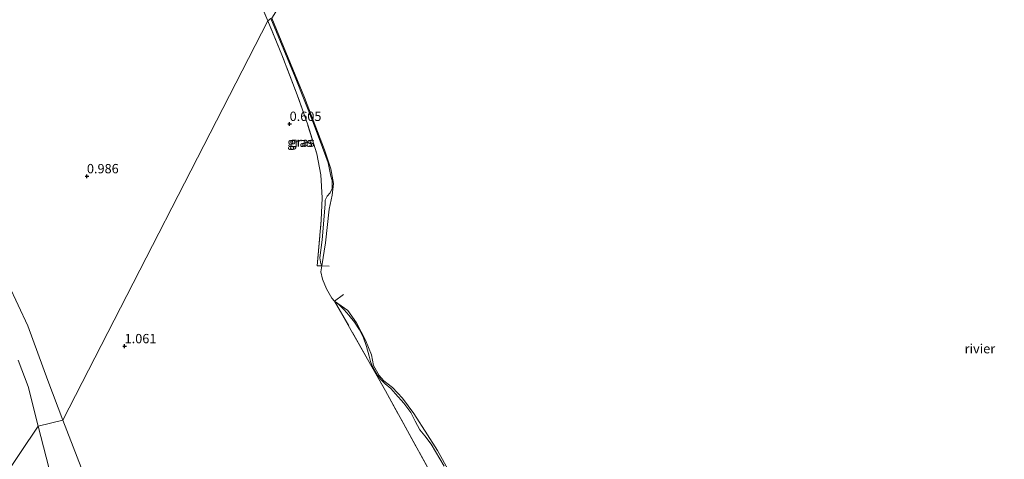
# Model space of a CAD drawing. Units: metres. Extents: x 59998 to 70004, y 424999 to 430978.
# Drawn here: x 60889 to 61153, y 426557 to 426674 of the extents above; entities that cross this region are included whole.
import ezdxf
from ezdxf.enums import TextEntityAlignment as Align

# ---------------------------------------------------------------- set-up
doc = ezdxf.new("R2010")
doc.units = ezdxf.units.M
doc.linetypes.add('IE-TERREINAFSCHEIDING', pattern=[10, 8, -2])
doc.layers.get('0').update_dxf_attribs({"lineweight": 25})
for name, color, linetype, lineweight in [('B-ME-GW-HOOGTEPUNT-S-B1', 10, 'Continuous', 25), ('B-ME-GW-KRUINLIJN-L-B1', 93, 'Continuous', 18), ('B-ME-GW-TEENLIJN-L-B1', 93, 'Continuous', 18), ('B-ME-IE-GRASLAND-GV-B6', 93, 'Continuous', 18), ('B-ME-IE-GRONDWERKLIJN-GROND_INGERICHT-GV-B6', 253, 'Continuous', 18), ('B-ME-IE-HULPGEOMETRIE-L-B1', 53, 'Continuous', 18), ('B-ME-IE-TERREINAFSCHEIDING-RASTERHEKWERK-L-B1', 8, 'IE-TERREINAFSCHEIDING', 18), ('B-ME-OB-WATERLIJN-L-B1', 133, 'OB-WATERLIJN', 18), ('B-ME-OG-WATER-GV-B6', 153, 'Continuous', 18)]:
    doc.layers.add(name, color=color, linetype=linetype, lineweight=lineweight)
doc.styles.add('NLCS-ISO', font='NLCS-ISO.TTF')
doc.linetypes.add('OB-WATERLIJN', pattern='A,10,[32,NLCS.SHX,S=2,R=0,X=0,Y=0],-12', length=22)

# ---------------------------------------------------------------- blocks, each defined once
blk = doc.blocks.new('hoogtepunt')
for p, q in [((-0.5, 0), (0.5, 0)), ((0, 0.5), (0, -0.5))]:
    blk.add_line(p, q)

msp = doc.modelspace()

# ---------------------------------------------------------------- linework, layer by layer
at = {"layer": 'B-ME-GW-KRUINLIJN-L-B1'}
for points in [[(60970.25, 426608.35, 0.02), (60969.98, 426608.92, 0.38), (60969.71, 426610.5, 0.42), (60970.36, 426615.38, 0.42), (60970.79, 426620.65, 0.4), (60971.12, 426625.04, 0.38), (60971.19, 426626, 0.38), (60971.7, 426627.07, 0.44), (60972.45, 426627.98, 0.45), (60973, 426629.13, 0.39), (60973.01, 426631.23, 0.42), (60972.69, 426632.43, 0.43), (60971.97, 426636.04, 0.42), (60970.45, 426640.07, 0.43), (60967.93, 426646.81, 0.44), (60963.1, 426658.92, 0.56), (60956.56, 426674.67, 0.48)], [(60973.68, 426598.96, 0.33), (60975.03, 426597.85, 0.39), (60976.23, 426596.63, 0.36), (60977.53, 426595.18, 0.35), (60979, 426593.28, 0.4), (60980.37, 426591.2, 0.41), (60981.3, 426589.36, 0.42), (60982.25, 426586.78, 0.41), (60982.94, 426584.21, 0.42), (60983.28, 426582.7, 0.44), (60983.69, 426581.74, 0.43), (60985.14, 426579.05, 0.42), (60985.95, 426578.04, 0.43), (60986.39, 426577.52, 0.45), (60987.22, 426576.75, 0.5), (60988.7, 426575.55, 0.47), (60989.97, 426574.11, 0.45), (60992.25, 426571.54, 0.4), (60994.08, 426569.11, 0.39), (60995.21, 426566.79, 0.37), (60996.49, 426564.39, 0.39), (60997.84, 426562.78, 0.4), (60999.56, 426560.62, 0.38), (61003.06, 426554.68, 0.4)], [(60888.95, 426583.12, 2.23), (60891.65, 426576.03, 2.25), (60894.27, 426565.37, 2.27)], [(60894.27, 426565.37, 2.27), (60899.28, 426545.98, 2.35), (60903.7, 426533.26, 2.4), (60904.09, 426530.79, 2.53), (60903.75, 426529.48, 2.61), (60902.98, 426528.86, 2.71), (60899.16, 426527.24, 2.83), (60895.62, 426524.94, 2.93), (60894.19, 426521.94, 2.89), (60894.21, 426512.76, 2.78), (60896.46, 426503.49, 2.63), (60905.52, 426484.29, 2.75), (60916.71, 426464.6, 2.8), (60926.8, 426453.69, 2.68)]]:
    msp.add_polyline3d(points, dxfattribs=at)
at = {"layer": 'B-ME-GW-TEENLIJN-L-B1'}
for points in [[(60804.08, 426785.31, 1.69), (60805.15, 426781.37, 1.69), (60808.45, 426775.97, 1.63), (60817.06, 426762.36, 1.58), (60826.62, 426748.35, 1.59), (60838.31, 426729.42, 1.51), (60843.87, 426717.72, 1.46), (60846.49, 426706.57, 1.42), (60845.95, 426701.14, 1.44), (60844.33, 426697.77, 1.6), (60842.11, 426692.64, 1.68), (60840.66, 426686.53, 1.72), (60840.69, 426682.25, 1.7), (60843.26, 426672.39, 1.61), (60848.03, 426663.58, 1.51), (60852.17, 426655.62, 1.42), (60863.09, 426633.86, 1.2), (60868.19, 426625.86, 1.22), (60874.62, 426618.89, 1.14), (60881.24, 426611.36, 1.16), (60886.32, 426603.41, 1.27), (60891.52, 426592.32, 1.41), (60896.84, 426577.65, 1.35), (60900.89, 426567, 1.42)], [(60900.89, 426567, 1.42), (60910.26, 426542.84, 1.23), (60918.94, 426521.97, 1.36), (60919.59, 426516.73, 1.41), (60918.71, 426513.88, 1.63), (60916.67, 426512.06, 1.81), (60907.58, 426507.97, 2.13), (60903.45, 426505.42, 2.25), (60901.7, 426501.57, 2.35), (60902.12, 426497.39, 2.22), (60926.8, 426453.69, 2.68)]]:
    msp.add_polyline3d(points, dxfattribs=at)
at = {"layer": 'B-ME-IE-GRASLAND-GV-B6'}
for points in [[(60956.56, 426674.67, 0.48), (60955.77, 426674.08, 0.58), (60948.26, 426691.89, 0.5), (60938.02, 426716.42, 0.56), (60928.2, 426740.27, 0.58), (60919.29, 426761.68, 0.71), (60912.55, 426777.95, 0.74), (60909.02, 426786.3, 0.64), (60905.75, 426793.02, 0.65), (60900.57, 426802.09, 0.69), (60896.68, 426804.67, 0.84), (60894.73, 426806.29, 0.81), (60892.33, 426808.79, 0.88), (60890.82, 426811.48, 0.88), (60889.66, 426814.53, 0.89), (60888.57, 426819.44, 0.93)], [(60955.77, 426674.08, 0.58), (60956.56, 426674.67, 0.48), (60963.1, 426658.92, 0.56), (60967.93, 426646.81, 0.44), (60970.45, 426640.07, 0.43), (60971.97, 426636.04, 0.42), (60972.69, 426632.43, 0.43), (60973.01, 426631.23, 0.42), (60973, 426629.13, 0.39), (60972.45, 426627.98, 0.45), (60971.7, 426627.07, 0.44), (60971.19, 426626, 0.38), (60971.12, 426625.04, 0.38), (60970.79, 426620.65, 0.4), (60970.36, 426615.38, 0.42), (60969.71, 426610.5, 0.42), (60969.98, 426608.92, 0.38), (60970.25, 426608.35, 0.02), (60968.97, 426608.37, 0.53), (60970.08, 426620.62, 0.46), (60970.36, 426626.61, 0.47), (60969.95, 426632.8, 0.54), (60968.91, 426638.4, 0.6), (60966.48, 426646.21, 0.66), (60963.68, 426654.25, 0.64), (60959.54, 426664.93, 0.51), (60955.77, 426674.08, 0.58)], [(60956.84, 426674.79, 0.23), (60965.63, 426653.55, 0.1), (60970.97, 426639.52, 0.17), (60972.67, 426634.42, 0.11), (60973.34, 426630.48, 0.19), (60973.01, 426627.36, 0.15), (60972.26, 426623.59, 0.14), (60971.24, 426614.52, 0.09), (60970.25, 426608.35, 0.02), (60969.98, 426608.92, 0.38), (60969.71, 426610.5, 0.42), (60970.36, 426615.38, 0.42), (60970.79, 426620.65, 0.4), (60971.12, 426625.04, 0.38), (60971.19, 426626, 0.38), (60971.7, 426627.07, 0.44), (60972.45, 426627.98, 0.45), (60973, 426629.13, 0.39), (60973.01, 426631.23, 0.42), (60972.69, 426632.43, 0.43), (60971.97, 426636.04, 0.42), (60970.45, 426640.07, 0.43), (60967.93, 426646.81, 0.44), (60963.1, 426658.92, 0.56), (60956.56, 426674.67, 0.48)], [(61005.09, 426542.56, 0.57), (60987.31, 426574.88, 0.57), (60973.68, 426598.96, 0.33), (60975.03, 426597.85, 0.39), (60976.23, 426596.63, 0.36), (60977.53, 426595.18, 0.35), (60979, 426593.28, 0.4), (60980.37, 426591.2, 0.41), (60981.3, 426589.36, 0.42), (60982.25, 426586.78, 0.41), (60982.94, 426584.21, 0.42), (60983.28, 426582.7, 0.44), (60983.69, 426581.74, 0.43), (60985.14, 426579.05, 0.42), (60985.95, 426578.04, 0.43), (60986.39, 426577.52, 0.45), (60987.22, 426576.75, 0.5), (60988.7, 426575.55, 0.47), (60989.97, 426574.11, 0.45), (60992.25, 426571.54, 0.4), (60994.08, 426569.11, 0.39), (60995.21, 426566.79, 0.37), (60996.49, 426564.39, 0.39), (60997.84, 426562.78, 0.4), (60999.56, 426560.62, 0.38), (61003.06, 426554.68, 0.4)], [(61003.06, 426554.68, 0.4), (60999.56, 426560.62, 0.38), (60997.84, 426562.78, 0.4), (60996.49, 426564.39, 0.39), (60995.21, 426566.79, 0.37), (60994.08, 426569.11, 0.39), (60992.25, 426571.54, 0.4), (60989.97, 426574.11, 0.45), (60988.7, 426575.55, 0.47), (60987.22, 426576.75, 0.5), (60986.39, 426577.52, 0.45), (60985.95, 426578.04, 0.43), (60985.14, 426579.05, 0.42), (60983.69, 426581.74, 0.43), (60983.28, 426582.7, 0.44), (60982.94, 426584.21, 0.42), (60982.25, 426586.78, 0.41), (60981.3, 426589.36, 0.42), (60980.37, 426591.2, 0.41), (60979, 426593.28, 0.4), (60977.53, 426595.18, 0.35), (60976.23, 426596.63, 0.36), (60975.03, 426597.85, 0.39), (60973.68, 426598.96, 0.33), (60977.25, 426596.44, 0.24), (60979.51, 426593.1, 0.22), (60981.96, 426588.46, 0.18), (60983.56, 426584.56, 0.15), (60984.09, 426581.67, 0.16), (60985.59, 426579, 0.15), (60986.89, 426577.53, 0.13), (60989.21, 426575.75, 0.14), (60991.83, 426572.92, 0.2), (60994.9, 426568.8, 0.22), (60998.51, 426563.08, 0.19), (61001.23, 426558.93, 0.17), (61004.43, 426553.07, 0.17)], [(60894.27, 426565.37, 2.27), (60900.89, 426567, 1.42), (60910.26, 426542.84, 1.23)], [(60899.28, 426545.98, 2.35), (60894.27, 426565.37, 2.27)]]:
    msp.add_polyline3d(points, dxfattribs=at)
at = {"layer": 'B-ME-IE-GRONDWERKLIJN-GROND_INGERICHT-GV-B6'}
for points in [[(60888.57, 426819.44, 0.93), (60889.66, 426814.53, 0.89), (60890.82, 426811.48, 0.88), (60892.33, 426808.79, 0.88), (60894.73, 426806.29, 0.81), (60896.68, 426804.67, 0.84), (60900.57, 426802.09, 0.69), (60905.75, 426793.02, 0.65), (60909.02, 426786.3, 0.64), (60912.55, 426777.95, 0.74), (60919.29, 426761.68, 0.71), (60928.2, 426740.27, 0.58), (60938.02, 426716.42, 0.56), (60948.26, 426691.89, 0.5), (60955.77, 426674.08, 0.58)], [(60955.77, 426674.08, 0.58), (60900.89, 426567, 1.42), (60896.84, 426577.65, 1.35), (60891.52, 426592.32, 1.41), (60886.32, 426603.41, 1.27)], [(60910.26, 426542.84, 1.23), (60900.89, 426567, 1.42), (60955.77, 426674.08, 0.58), (60959.54, 426664.93, 0.51), (60963.68, 426654.25, 0.64), (60966.48, 426646.21, 0.66), (60968.91, 426638.4, 0.6), (60969.95, 426632.8, 0.54), (60970.36, 426626.61, 0.47), (60970.08, 426620.62, 0.46), (60968.97, 426608.37, 0.53), (60970.25, 426608.35, 0.02), (60970.01, 426606.75, 0.2), (60970.39, 426604.82, 0.18), (60971.47, 426602.21, 0.16), (60972.94, 426599.74, 0.14), (60973.68, 426598.96, 0.33), (60987.31, 426574.88, 0.57), (61005.09, 426542.56, 0.57)], [(60886.32, 426603.41, 1.27), (60891.52, 426592.32, 1.41), (60896.84, 426577.65, 1.35), (60900.89, 426567, 1.42)], [(60888.95, 426583.12, 2.23), (60891.65, 426576.03, 2.25), (60894.27, 426565.37, 2.27), (60870.52, 426530.12, 3.67)], [(60900.89, 426567, 1.42), (60894.27, 426565.37, 2.27), (60891.65, 426576.03, 2.25), (60888.95, 426583.12, 2.23)], [(60870.52, 426530.12, 3.67), (60894.27, 426565.37, 2.27), (60899.28, 426545.98, 2.35)]]:
    msp.add_polyline3d(points, dxfattribs=at)
at = {"layer": 'B-ME-IE-HULPGEOMETRIE-L-B1'}
msp.add_polyline3d([(61202.78, 427011.33, 0.3), (61147.36, 426949.07, 0.38), (61077.44, 426855.66, 0.16), (61067.43, 426850.85, 0.67), (61062.91, 426847.34, 2.33), (61058.99, 426842.12, 2.43), (61057.11, 426834.09, 1), (61054.82, 426830.46, 0.3), (60956.84, 426674.79, 0.23), (60956.56, 426674.67, 0.48), (60955.77, 426674.08, 0.58), (60900.89, 426567, 1.42), (60894.27, 426565.37, 2.27), (60870.52, 426530.12, 3.67)], dxfattribs=at)
at = {"layer": 'B-ME-IE-TERREINAFSCHEIDING-RASTERHEKWERK-L-B1'}
for points in [[(60955.77, 426674.08, 0.58), (60948.26, 426691.89, 0.5), (60938.02, 426716.42, 0.56), (60928.2, 426740.27, 0.58), (60919.29, 426761.68, 0.71), (60912.55, 426777.95, 0.74), (60909.02, 426786.3, 0.64), (60905.75, 426793.02, 0.65), (60900.57, 426802.09, 0.69), (60896.68, 426804.67, 0.84), (60894.73, 426806.29, 0.81), (60892.33, 426808.79, 0.88), (60890.82, 426811.48, 0.88), (60889.66, 426814.53, 0.89), (60888.57, 426819.44, 0.93), (60888.6, 426828.94, 0.88)], [(60972.21, 426608.3, 0.18), (60970.25, 426608.35, 0.02), (60968.97, 426608.37, 0.53), (60970.08, 426620.62, 0.46), (60970.36, 426626.61, 0.47), (60969.95, 426632.8, 0.54), (60968.91, 426638.4, 0.6), (60966.48, 426646.21, 0.66), (60963.68, 426654.25, 0.64), (60959.54, 426664.93, 0.51), (60955.77, 426674.08, 0.58)], [(61043.12, 426485.25, 0.08), (61038.87, 426483.21, 0.16), (61038.48, 426483.01, 0.7), (61037.2, 426485.18, 0.69), (61031.16, 426495.49, 0.67), (61022.72, 426509.8, 0.5), (61017.67, 426518.37, 0.39), (61005.09, 426542.56, 0.57), (60987.31, 426574.88, 0.57), (60973.68, 426598.96, 0.33), (60976.02, 426600.68, 0.11)]]:
    msp.add_polyline3d(points, dxfattribs=at)
at = {"layer": 'B-ME-OB-WATERLIJN-L-B1'}
msp.add_polyline3d([(60956.84, 426674.79, 0.23), (60965.63, 426653.55, 0.1), (60970.97, 426639.52, 0.17), (60972.67, 426634.42, 0.11), (60973.34, 426630.48, 0.19), (60973.01, 426627.36, 0.15), (60972.26, 426623.59, 0.14), (60971.24, 426614.52, 0.09), (60970.25, 426608.35, 0.02), (60970.01, 426606.75, 0.2), (60970.39, 426604.82, 0.18), (60971.47, 426602.21, 0.16), (60972.94, 426599.74, 0.14), (60973.68, 426598.96, 0.33), (60977.25, 426596.44, 0.24), (60979.51, 426593.1, 0.22), (60981.96, 426588.46, 0.18), (60983.56, 426584.56, 0.15), (60984.09, 426581.67, 0.16), (60985.59, 426579, 0.15), (60986.89, 426577.53, 0.13), (60989.21, 426575.75, 0.14), (60991.83, 426572.92, 0.2), (60994.9, 426568.8, 0.22), (60998.51, 426563.08, 0.19), (61001.23, 426558.93, 0.17), (61004.43, 426553.07, 0.17)], dxfattribs=at)
at = {"layer": 'B-ME-OG-WATER-GV-B6'}
msp.add_polyline3d([(61004.43, 426553.07, 0.17), (61001.23, 426558.93, 0.17), (60998.51, 426563.08, 0.19), (60994.9, 426568.8, 0.22), (60991.83, 426572.92, 0.2), (60989.21, 426575.75, 0.14), (60986.89, 426577.53, 0.13), (60985.59, 426579, 0.15), (60984.09, 426581.67, 0.16), (60983.56, 426584.56, 0.15), (60981.96, 426588.46, 0.18), (60979.51, 426593.1, 0.22), (60977.25, 426596.44, 0.24), (60973.68, 426598.96, 0.33), (60972.94, 426599.74, 0.14), (60971.47, 426602.21, 0.16), (60970.39, 426604.82, 0.18), (60970.01, 426606.75, 0.2), (60970.25, 426608.35, 0.02), (60971.24, 426614.52, 0.09), (60972.26, 426623.59, 0.14), (60973.01, 426627.36, 0.15), (60973.34, 426630.48, 0.19), (60972.67, 426634.42, 0.11), (60970.97, 426639.52, 0.17), (60965.63, 426653.55, 0.1), (60956.84, 426674.79, 0.23)], dxfattribs=at)

# ---------------------------------------------------------------- block references
at = {"layer": 'B-ME-GW-HOOGTEPUNT-S-B1', "rotation": 90}
for p in [(60961.63, 426646.44, 0.6), (60961.63, 426646.44, 0.6), (60907.34, 426632.41, 0.99), (60907.34, 426632.41, 0.99), (60917.44, 426586.85, 1.06), (60917.44, 426586.85, 1.06)]:
    msp.add_blockref('hoogtepunt', p, dxfattribs=at)

# ---------------------------------------------------------------- texts
at = {"layer": 'B-ME-GW-HOOGTEPUNT-S-B1', "ltscale": 0.2, "style": 'NLCS-ISO'}
for s, p in [('0.605', (60961.63, 426646.44, 0.6)), ('0.605', (60961.63, 426646.44, 0.6)), ('0.986', (60907.34, 426632.41, 0.99)), ('0.986', (60907.34, 426632.41, 0.99)), ('1.061', (60917.44, 426586.85, 1.06)), ('1.061', (60917.44, 426586.85, 1.06))]:
    msp.add_text(s, height=2.5, dxfattribs=at).set_placement(p, align=Align.BOTTOM_LEFT)
at = {"layer": 'B-ME-IE-GRASLAND-GV-B6', "ltscale": 0.2, "style": 'NLCS-ISO'}
for p in [(60964.39, 426641.51), (60964.95, 426641.57)]:
    msp.add_text('gras', height=2.5, dxfattribs=at).set_placement(p, align=Align.MIDDLE_CENTER)
at = {"layer": 'B-ME-OG-WATER-GV-B6', "ltscale": 0.2, "style": 'NLCS-ISO'}
msp.add_text('rivier', height=2.5, dxfattribs=at).set_placement((61146.49, 426586.18), align=Align.MIDDLE_CENTER)

doc.saveas('drawing.dxf')
